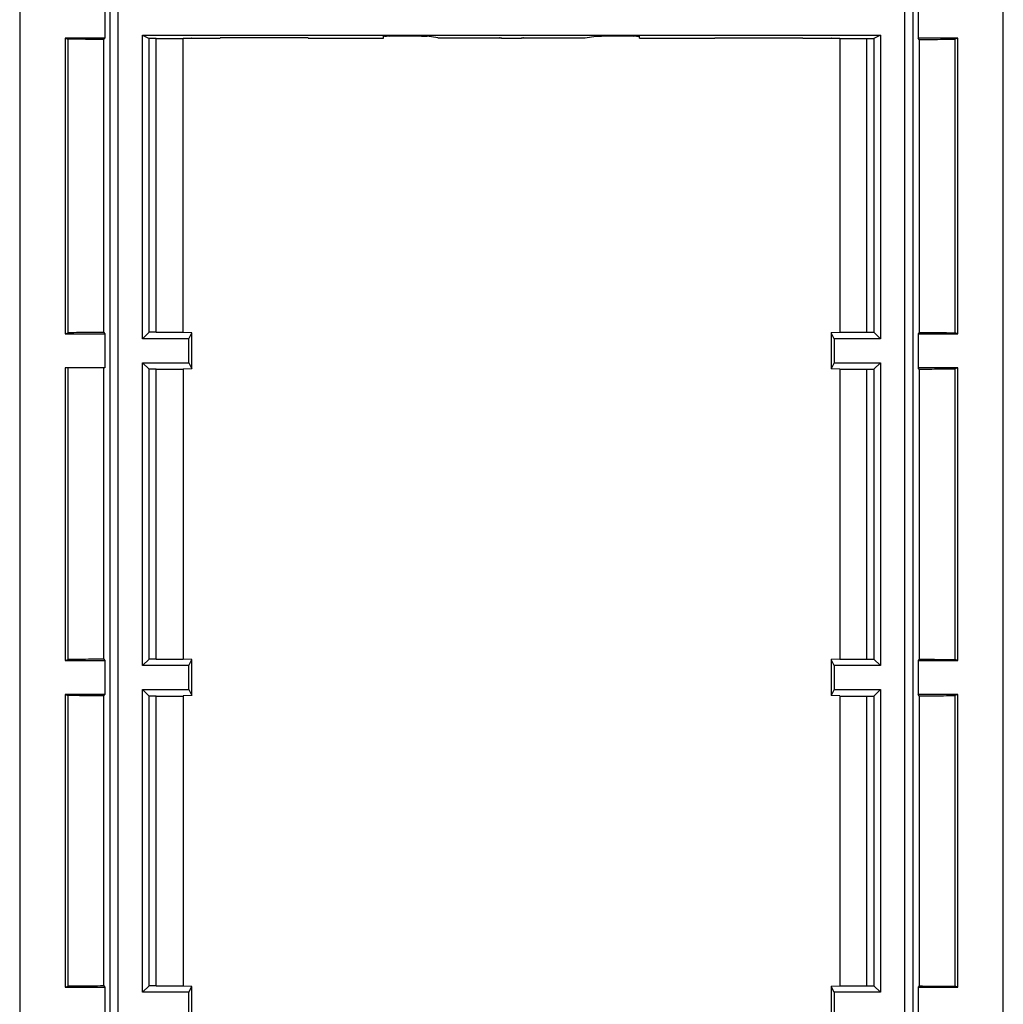
# Model space of a CAD drawing. Extents: x -18 to 17, y -67 to 68.
# Drawn here: x -18 to 17, y -40 to -5 of the extents above; entities that cross this region are included whole.
import ezdxf

# ---------------------------------------------------------------- set-up
doc = ezdxf.new("R2010")
doc.units = 0
doc.header["$LTSCALE"] = 16.335
doc.layers.get('0').update_dxf_attribs({"linetype": 'CONTINUOUS'})

msp = doc.modelspace()

# ---------------------------------------------------------------- linework, layer by layer
at = {"color": 9, "linetype": 'CONTINUOUS'}
for p, q in [((-14.044, -55.187), (-14.044, 55.674)), ((13.618, -55.187), (13.618, 55.674)), ((-14.344, 55.374), (-14.344, -54.887)), ((13.918, -54.887), (13.918, 55.374)), ((-12.713, -16.106), (-12.713, -5.766)), ((-0.558, -5.757), (-0.559, -5.738)), ((0.133, -5.738), (0.132, -5.757)), ((12.287, -16.106), (12.287, -5.766)), ((-12.713, -27.606), (-12.713, -17.407)), ((12.287, -27.606), (12.287, -17.407)), ((-12.713, -39.106), (-12.713, -28.907)), ((12.287, -39.106), (12.287, -28.907))]:
    msp.add_line(p, q, dxfattribs=at)
at = {"color": 7, "linetype": 'CONTINUOUS'}
for p, q in [((-17.513, -4.256), (-17.513, -55.256)), ((17.087, -55.256), (17.087, -4.256)), ((-14.513, -4.556), (-14.513, -5.756)), ((14.087, -4.556), (14.087, -5.756)), ((-15.913, -5.756), (-15.913, -16.156)), ((-15.913, -5.756), (-15.811, -5.79)), ((-14.513, -5.756), (-15.913, -5.756)), ((-15.811, -16.123), (-15.811, -5.79)), ((-14.558, -5.801), (-14.513, -5.756)), ((-14.558, -16.111), (-14.558, -5.801)), ((-13.188, -16.331), (-13.188, -5.653)), ((-13.188, -5.653), (-12.962, -5.766)), ((-13.188, -5.653), (12.762, -5.653)), ((-12.962, -16.106), (-12.962, -5.766)), ((-12.713, -5.766), (-11.763, -5.766)), ((-11.763, -16.113), (-11.763, -5.76)), ((-11.763, -5.76), (-11.467, -5.76)), ((-11.463, -5.756), (-11.467, -5.76)), ((-11.463, -5.756), (-10.463, -5.756)), ((-10.463, -5.756), (-10.463, -5.749)), ((-7.363, -5.749), (-10.463, -5.749)), ((-7.363, -5.756), (-7.363, -5.749)), ((-7.363, -5.756), (-4.713, -5.756)), ((-4.713, -5.756), (-4.713, -5.681)), ((-3.378, -5.679), (-4.513, -5.679)), ((-2.808, -5.738), (-3.174, -5.681)), ((-2.808, -5.738), (-0.559, -5.738)), ((-0.558, -5.757), (-0.559, -5.757)), ((-0.559, -5.757), (0.133, -5.757)), ((0.133, -5.757), (0.132, -5.757)), ((0.133, -5.738), (2.382, -5.738)), ((2.382, -5.738), (2.748, -5.681)), ((4.087, -5.679), (2.952, -5.679)), ((4.287, -5.756), (4.287, -5.681)), ((4.287, -5.756), (6.937, -5.756)), ((6.937, -5.749), (10.037, -5.749)), ((6.937, -5.756), (6.937, -5.749)), ((10.037, -5.756), (10.037, -5.749)), ((10.037, -5.756), (11.037, -5.756)), ((11.041, -5.76), (11.037, -5.756)), ((11.041, -5.76), (11.337, -5.76)), ((11.337, -5.76), (11.337, -16.113)), ((11.337, -5.766), (12.287, -5.766)), ((12.762, -5.653), (12.536, -5.766)), ((12.536, -5.766), (12.536, -16.106)), ((12.762, -5.653), (12.762, -16.331)), ((15.487, -5.756), (14.087, -5.756)), ((14.132, -5.801), (14.087, -5.756)), ((14.132, -5.801), (14.132, -16.111)), ((15.487, -5.756), (15.385, -5.79)), ((15.385, -5.79), (15.385, -16.123)), ((15.487, -16.156), (15.487, -5.756)), ((-15.913, -16.156), (-15.811, -16.123)), ((-15.913, -16.156), (-14.513, -16.156)), ((-14.558, -16.111), (-14.513, -16.156)), ((-14.513, -16.156), (-14.513, -17.356)), ((-13.188, -16.331), (-12.962, -16.106)), ((-12.713, -16.106), (-11.763, -16.106)), ((-11.463, -16.124), (-11.763, -16.113)), ((-11.566, -16.331), (-11.463, -16.124)), ((-11.463, -17.389), (-11.463, -16.124)), ((11.337, -16.113), (11.037, -16.124)), ((11.14, -16.331), (11.037, -16.124)), ((11.037, -16.124), (11.037, -17.389)), ((11.337, -16.106), (12.287, -16.106)), ((12.762, -16.331), (12.536, -16.106)), ((14.132, -16.111), (14.087, -16.156)), ((14.087, -16.156), (15.487, -16.156)), ((14.087, -16.156), (14.087, -17.356)), ((15.487, -16.156), (15.385, -16.123)), ((-11.566, -16.331), (-13.188, -16.331)), ((-11.566, -17.182), (-11.566, -16.331)), ((12.762, -16.331), (11.14, -16.331)), ((11.14, -16.331), (11.14, -17.182)), ((-13.188, -17.182), (-12.962, -17.407)), ((-13.188, -17.182), (-11.566, -17.182)), ((-13.188, -27.831), (-13.188, -17.182)), ((-11.566, -17.182), (-11.463, -17.389)), ((11.14, -17.182), (11.037, -17.389)), ((11.14, -17.182), (12.762, -17.182)), ((12.762, -17.182), (12.536, -17.407)), ((12.762, -17.182), (12.762, -27.831)), ((-15.913, -17.356), (-15.913, -27.656)), ((-14.513, -17.356), (-15.913, -17.356)), ((-15.811, -27.623), (-15.811, -17.356)), ((-14.558, -27.611), (-14.558, -17.356)), ((-12.962, -27.606), (-12.962, -17.407)), ((-12.713, -17.407), (-11.763, -17.407)), ((-11.463, -17.389), (-11.763, -17.4)), ((-11.763, -17.4), (-11.763, -27.613)), ((11.337, -17.4), (11.037, -17.389)), ((11.337, -17.4), (11.337, -27.613)), ((11.337, -17.407), (12.287, -17.407)), ((12.536, -17.407), (12.536, -27.606)), ((15.487, -17.356), (14.087, -17.356)), ((14.132, -17.401), (14.087, -17.356)), ((14.132, -17.401), (14.132, -27.611)), ((15.487, -17.356), (15.385, -17.39)), ((15.385, -17.39), (15.385, -27.623)), ((15.487, -27.656), (15.487, -17.356)), ((-15.913, -27.656), (-15.811, -27.623)), ((-15.913, -27.656), (-14.513, -27.656)), ((-14.558, -27.611), (-14.513, -27.656)), ((-14.513, -27.656), (-14.513, -28.856)), ((-13.188, -27.831), (-12.962, -27.606)), ((-12.713, -27.606), (-11.763, -27.606)), ((-11.463, -27.624), (-11.763, -27.613)), ((-11.566, -27.831), (-11.463, -27.624)), ((-11.463, -28.889), (-11.463, -27.624)), ((11.337, -27.613), (11.037, -27.624)), ((11.14, -27.831), (11.037, -27.624)), ((11.037, -27.624), (11.037, -28.889)), ((11.337, -27.606), (12.287, -27.606)), ((12.762, -27.831), (12.536, -27.606)), ((14.132, -27.611), (14.087, -27.656)), ((14.087, -27.656), (15.487, -27.656)), ((14.087, -27.656), (14.087, -28.856)), ((15.487, -27.656), (15.385, -27.623)), ((-11.566, -27.831), (-13.188, -27.831)), ((-11.566, -28.682), (-11.566, -27.831)), ((12.762, -27.831), (11.14, -27.831)), ((11.14, -27.831), (11.14, -28.682)), ((-13.188, -28.682), (-11.566, -28.682)), ((-13.188, -28.682), (-12.962, -28.907)), ((-13.188, -39.331), (-13.188, -28.682)), ((-11.566, -28.682), (-11.463, -28.889)), ((11.14, -28.682), (11.037, -28.889)), ((11.14, -28.682), (12.762, -28.682)), ((12.762, -28.682), (12.536, -28.907)), ((12.762, -28.682), (12.762, -39.331)), ((-15.913, -28.856), (-15.811, -28.89)), ((-14.513, -28.856), (-15.913, -28.856)), ((-15.913, -28.856), (-15.913, -39.156)), ((-15.811, -39.123), (-15.811, -28.89)), ((-14.558, -28.901), (-14.513, -28.856)), ((-14.558, -39.111), (-14.558, -28.901)), ((-12.962, -39.106), (-12.962, -28.907)), ((-12.713, -28.907), (-11.763, -28.907)), ((-11.463, -28.889), (-11.763, -28.9)), ((-11.763, -28.9), (-11.763, -39.113)), ((11.337, -28.9), (11.037, -28.889)), ((11.337, -28.9), (11.337, -39.113)), ((11.337, -28.907), (12.287, -28.907)), ((12.536, -28.907), (12.536, -39.106)), ((15.487, -28.856), (14.087, -28.856)), ((14.132, -28.901), (14.087, -28.856)), ((14.132, -28.901), (14.132, -39.111)), ((15.487, -28.856), (15.385, -28.89)), ((15.385, -28.89), (15.385, -39.123)), ((15.487, -39.156), (15.487, -28.856)), ((-15.913, -39.156), (-15.811, -39.123)), ((-15.913, -39.156), (-14.513, -39.156)), ((-14.558, -39.111), (-14.513, -39.156)), ((-14.513, -39.156), (-14.513, -40.356)), ((-13.188, -39.331), (-12.962, -39.106)), ((-12.713, -39.106), (-11.763, -39.106)), ((-11.463, -39.124), (-11.763, -39.113)), ((-11.566, -39.331), (-11.463, -39.124)), ((-11.463, -40.389), (-11.463, -39.124)), ((11.337, -39.113), (11.037, -39.124)), ((11.14, -39.331), (11.037, -39.124)), ((11.037, -39.124), (11.037, -40.389)), ((11.337, -39.106), (12.287, -39.106)), ((12.762, -39.331), (12.536, -39.106)), ((14.132, -39.111), (14.087, -39.156)), ((14.087, -39.156), (15.487, -39.156)), ((14.087, -39.156), (14.087, -40.356)), ((15.487, -39.156), (15.385, -39.123)), ((-11.566, -39.331), (-13.188, -39.331)), ((-11.566, -40.182), (-11.566, -39.331)), ((12.762, -39.331), (11.14, -39.331)), ((11.14, -39.331), (11.14, -40.182))]:
    msp.add_line(p, q, dxfattribs=at)
for points, knots in [([(-14.558, -5.801), (-14.703, -5.801), (-14.988, -5.799), (-15.406, -5.795), (-15.678, -5.792), (-15.811, -5.79)], [0, 0, 0, 0, 0.347535, 0.681688, 1, 1, 1, 1]), ([(-12.713, -5.766), (-12.741, -5.766), (-12.796, -5.766), (-12.879, -5.766), (-12.935, -5.766), (-12.962, -5.766)], [0, 0, 0, 0, 0.333436, 0.666795, 1, 1, 1, 1]), ([(-4.713, -5.681), (-4.713, -5.672), (-4.659, -5.691), (-4.61, -5.673), (-4.546, -5.679), (-4.513, -5.679)], [0, 0, 0, 0, 0.135517, 0.500928, 1, 1, 1, 1]), ([(-3.378, -5.679), (-3.345, -5.679), (-3.287, -5.679), (-3.22, -5.681), (-3.185, -5.679), (-3.174, -5.681)], [0, 0, 0, 0, 0.485722, 0.848665, 1, 1, 1, 1]), ([(-0.559, -5.757), (-0.566, -5.757), (-0.579, -5.756), (-0.6, -5.751), (-0.62, -5.744), (-0.633, -5.737), (-0.64, -5.733)], [0, 0, 0, 0, 0.229853, 0.480938, 0.737097, 1, 1, 1, 1]), ([(0.214, -5.733), (0.207, -5.737), (0.194, -5.744), (0.174, -5.751), (0.153, -5.756), (0.14, -5.757), (0.133, -5.757)], [0, 0, 0, 0, 0.262927, 0.519142, 0.770238, 1, 1, 1, 1]), ([(2.748, -5.681), (2.759, -5.679), (2.794, -5.681), (2.861, -5.679), (2.919, -5.679), (2.952, -5.679)], [0, 0, 0, 0, 0.151645, 0.51426, 1, 1, 1, 1]), ([(4.087, -5.679), (4.12, -5.679), (4.184, -5.673), (4.233, -5.691), (4.287, -5.672), (4.287, -5.681)], [0, 0, 0, 0, 0.499072, 0.864483, 1, 1, 1, 1]), ([(12.287, -5.766), (12.315, -5.766), (12.37, -5.766), (12.453, -5.766), (12.509, -5.766), (12.536, -5.766)], [0, 0, 0, 0, 0.333436, 0.666795, 1, 1, 1, 1]), ([(14.132, -5.801), (14.277, -5.801), (14.562, -5.799), (14.98, -5.795), (15.252, -5.792), (15.385, -5.79)], [0, 0, 0, 0, 0.347535, 0.681688, 1, 1, 1, 1]), ([(-14.558, -16.111), (-14.703, -16.112), (-14.988, -16.114), (-15.406, -16.118), (-15.678, -16.121), (-15.811, -16.123)], [0, 0, 0, 0, 0.347535, 0.681688, 1, 1, 1, 1]), ([(-12.713, -16.106), (-12.741, -16.106), (-12.796, -16.106), (-12.879, -16.106), (-12.935, -16.106), (-12.962, -16.106)], [0, 0, 0, 0, 0.333436, 0.666795, 1, 1, 1, 1]), ([(12.287, -16.106), (12.315, -16.106), (12.37, -16.106), (12.453, -16.106), (12.509, -16.106), (12.536, -16.106)], [0, 0, 0, 0, 0.333436, 0.666795, 1, 1, 1, 1]), ([(14.132, -16.111), (14.277, -16.112), (14.562, -16.114), (14.98, -16.118), (15.252, -16.121), (15.385, -16.123)], [0, 0, 0, 0, 0.347535, 0.681688, 1, 1, 1, 1]), ([(-12.713, -17.407), (-12.741, -17.407), (-12.796, -17.407), (-12.879, -17.407), (-12.935, -17.407), (-12.962, -17.407)], [0, 0, 0, 0, 0.333436, 0.666795, 1, 1, 1, 1]), ([(12.287, -17.407), (12.315, -17.407), (12.37, -17.407), (12.453, -17.407), (12.509, -17.407), (12.536, -17.407)], [0, 0, 0, 0, 0.333436, 0.666795, 1, 1, 1, 1]), ([(14.132, -17.401), (14.277, -17.401), (14.562, -17.399), (14.98, -17.395), (15.252, -17.392), (15.385, -17.39)], [0, 0, 0, 0, 0.347535, 0.681688, 1, 1, 1, 1]), ([(-14.558, -27.611), (-14.703, -27.612), (-14.988, -27.614), (-15.406, -27.618), (-15.678, -27.621), (-15.811, -27.623)], [0, 0, 0, 0, 0.347535, 0.681688, 1, 1, 1, 1]), ([(-12.713, -27.606), (-12.741, -27.606), (-12.796, -27.606), (-12.879, -27.606), (-12.935, -27.606), (-12.962, -27.606)], [0, 0, 0, 0, 0.333436, 0.666795, 1, 1, 1, 1]), ([(12.287, -27.606), (12.315, -27.606), (12.37, -27.606), (12.453, -27.606), (12.509, -27.606), (12.536, -27.606)], [0, 0, 0, 0, 0.333436, 0.666795, 1, 1, 1, 1]), ([(14.132, -27.611), (14.277, -27.612), (14.562, -27.614), (14.98, -27.618), (15.252, -27.621), (15.385, -27.623)], [0, 0, 0, 0, 0.347535, 0.681688, 1, 1, 1, 1]), ([(-14.558, -28.901), (-14.703, -28.901), (-14.988, -28.899), (-15.406, -28.895), (-15.678, -28.892), (-15.811, -28.89)], [0, 0, 0, 0, 0.347535, 0.681688, 1, 1, 1, 1]), ([(-12.713, -28.907), (-12.741, -28.907), (-12.796, -28.907), (-12.879, -28.907), (-12.935, -28.907), (-12.962, -28.907)], [0, 0, 0, 0, 0.333436, 0.666795, 1, 1, 1, 1]), ([(12.287, -28.907), (12.315, -28.907), (12.37, -28.907), (12.453, -28.907), (12.509, -28.907), (12.536, -28.907)], [0, 0, 0, 0, 0.333436, 0.666795, 1, 1, 1, 1]), ([(14.132, -28.901), (14.277, -28.901), (14.562, -28.899), (14.98, -28.895), (15.252, -28.892), (15.385, -28.89)], [0, 0, 0, 0, 0.347535, 0.681688, 1, 1, 1, 1]), ([(-14.558, -39.111), (-14.703, -39.112), (-14.988, -39.114), (-15.406, -39.118), (-15.678, -39.121), (-15.811, -39.123)], [0, 0, 0, 0, 0.347535, 0.681688, 1, 1, 1, 1]), ([(-12.713, -39.106), (-12.741, -39.106), (-12.796, -39.106), (-12.879, -39.106), (-12.935, -39.106), (-12.962, -39.106)], [0, 0, 0, 0, 0.333436, 0.666795, 1, 1, 1, 1]), ([(12.287, -39.106), (12.315, -39.106), (12.37, -39.106), (12.453, -39.106), (12.509, -39.106), (12.536, -39.106)], [0, 0, 0, 0, 0.333436, 0.666795, 1, 1, 1, 1]), ([(14.132, -39.111), (14.277, -39.112), (14.562, -39.114), (14.98, -39.118), (15.252, -39.121), (15.385, -39.123)], [0, 0, 0, 0, 0.347535, 0.681688, 1, 1, 1, 1])]:
    msp.add_open_spline(points, degree=3, knots=knots, dxfattribs=at)

doc.saveas('drawing.dxf')
